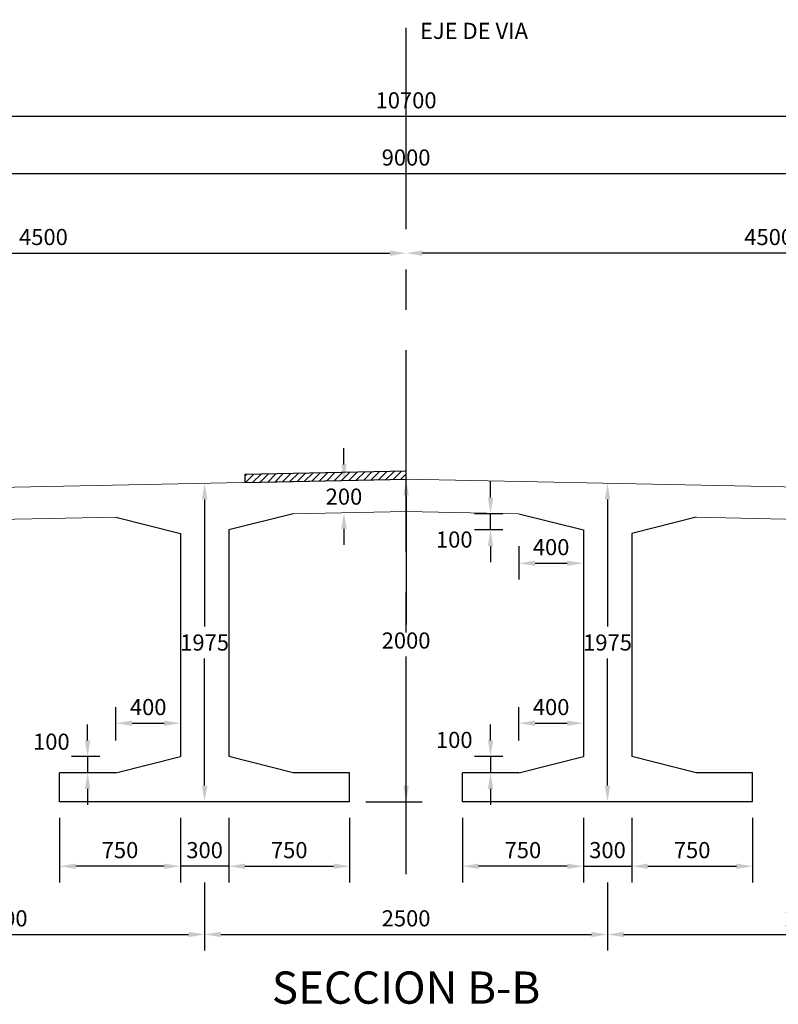
# Model space of a CAD drawing. Units: millimetres. Extents: x -33 to 601, y 14 to 504.
# Drawn here: x -14 to -9, y 58 to 64 of the extents above; entities that cross this region are included whole.
import ezdxf
from ezdxf.enums import TextEntityAlignment as Align

# ---------------------------------------------------------------- set-up
doc = ezdxf.new("R2010")
doc.units = ezdxf.units.MM
doc.linetypes.add('CENTER', pattern=[2, 1.25, -0.25, 0.25, -0.25])
for name, color, linetype in [('C-CASCO-02', 2, 'Continuous'), ('G-ACHURADO', 1, 'Continuous'), ('G-ACOTADO', 9, 'Continuous'), ('G-EJES', 1, 'CENTER'), ('G-TEXTOS-NOTAS', 7, 'Continuous'), ('G-TEXTOS-TITULOS', 4, 'Continuous')]:
    doc.layers.add(name, color=color, linetype=linetype)
doc.styles.add('01COTAS', font='romans.shx')
doc.styles.add('50-NOTAS', font='romans.shx', dxfattribs={"height": 0.1})
doc.styles.add('50-TITULO', font='txt', dxfattribs={"height": 0.2})
doc.dimstyles.new('DIM-50-CORTE', dxfattribs={"dimscale": 0.05, "dimtxt": 2, "dimasz": 2, "dimexe": 2, "dimexo": 2, "dimgap": 1, "dimtad": 1, "dimtih": 1, "dimtoh": 1, "dimdec": 0, "dimlfac": 1000, "dimdsep": 46, "dimtxsty": '01COTAS', "dimcen": 25, "dimclrd": 9, "dimclre": 9, "dimclrt": 7, "dimadec": 0, "dimazin": 0, "dimtfac": 1, "dimtdec": 0, "dimtmove": 2, "dimatfit": 3, "dimfxl": 0, "dimtolj": 1, "dimtzin": 0, "dimarcsym": 0})

# ---------------------------------------------------------------- blocks, each defined once
blk = doc.blocks.new('*D179')
at = {"layer": 'Defpoints', "color": 0}
for p in [(-12.7965, 61.2645), (-12.7965, 59.2895), (-12.7965, 59.2895)]:
    blk.add_point(p, dxfattribs=at)
at = {"layer": 'G-ACOTADO', "color": 9, "lineweight": -2}
for p, q in [((-12.7965, 61.1645), (-12.7965, 60.377)), ((-12.7965, 59.3895), (-12.7965, 60.177))]:
    blk.add_line(p, q, dxfattribs=at)
at = {"layer": 'G-ACOTADO', "color": 9}
for points in [[(-12.8131, 61.1645), (-12.7798, 61.1645), (-12.7965, 61.2645)], [(-12.8131, 59.3895), (-12.7798, 59.3895), (-12.7965, 59.2895)]]:
    blk.add_solid(points, dxfattribs=at)
at = {"layer": 'G-ACOTADO', "color": 7, "insert": (-12.7965, 60.277), "char_height": 0.1, "attachment_point": 5, "style": '01COTAS'}
blk.add_mtext('\\A1;1975', dxfattribs=at)
blk = doc.blocks.new('*D181')
at = {"layer": 'Defpoints', "color": 0}
for p in [(-15.2965, 58.8895), (-12.7965, 58.8895), (-12.7965, 58.4665)]:
    blk.add_point(p, dxfattribs=at)
at = {"layer": 'G-ACOTADO', "color": 9, "lineweight": -2}
for p, q in [((-15.2965, 58.7895), (-15.2965, 58.3665)), ((-12.7965, 58.7895), (-12.7965, 58.3665)), ((-15.1965, 58.4665), (-12.8965, 58.4665))]:
    blk.add_line(p, q, dxfattribs=at)
at = {"layer": 'G-ACOTADO', "color": 9}
for points in [[(-15.1965, 58.4832), (-15.1965, 58.4498), (-15.2965, 58.4665)], [(-12.8965, 58.4832), (-12.8965, 58.4498), (-12.7965, 58.4665)]]:
    blk.add_solid(points, dxfattribs=at)
at = {"layer": 'G-ACOTADO', "color": 7, "insert": (-14.0465, 58.5665), "char_height": 0.1, "attachment_point": 5, "style": '01COTAS'}
blk.add_mtext('\\A1;2500', dxfattribs=at)
blk = doc.blocks.new('*D182')
at = {"layer": 'Defpoints', "color": 0}
for p in [(-12.7965, 58.8895), (-10.2965, 58.8895), (-10.2965, 58.4665)]:
    blk.add_point(p, dxfattribs=at)
at = {"layer": 'G-ACOTADO', "color": 9, "lineweight": -2}
for p, q in [((-12.7965, 58.7895), (-12.7965, 58.3665)), ((-10.2965, 58.7895), (-10.2965, 58.3665)), ((-12.6965, 58.4665), (-10.3965, 58.4665))]:
    blk.add_line(p, q, dxfattribs=at)
at = {"layer": 'G-ACOTADO', "color": 9}
for points in [[(-12.6965, 58.4832), (-12.6965, 58.4498), (-12.7965, 58.4665)], [(-10.3965, 58.4832), (-10.3965, 58.4498), (-10.2965, 58.4665)]]:
    blk.add_solid(points, dxfattribs=at)
at = {"layer": 'G-ACOTADO', "color": 7, "insert": (-11.5465, 58.5665), "char_height": 0.1, "attachment_point": 5, "style": '01COTAS'}
blk.add_mtext('\\A1;2500', dxfattribs=at)
blk = doc.blocks.new('*D183')
at = {"layer": 'Defpoints', "color": 0}
for p in [(-10.2965, 58.8895), (-7.7965, 58.8895), (-7.7965, 58.4665)]:
    blk.add_point(p, dxfattribs=at)
at = {"layer": 'G-ACOTADO', "color": 9, "lineweight": -2}
for p, q in [((-10.2965, 58.7895), (-10.2965, 58.3665)), ((-7.7965, 58.7895), (-7.7965, 58.3665)), ((-10.1965, 58.4665), (-7.8965, 58.4665))]:
    blk.add_line(p, q, dxfattribs=at)
at = {"layer": 'G-ACOTADO', "color": 9}
for points in [[(-10.1965, 58.4832), (-10.1965, 58.4498), (-10.2965, 58.4665)], [(-7.8965, 58.4832), (-7.8965, 58.4498), (-7.7965, 58.4665)]]:
    blk.add_solid(points, dxfattribs=at)
at = {"layer": 'G-ACOTADO', "color": 7, "insert": (-9.0465, 58.5665), "char_height": 0.1, "attachment_point": 5, "style": '01COTAS'}
blk.add_mtext('\\A1;2500', dxfattribs=at)
blk = doc.blocks.new('*D186')
at = {"layer": 'Defpoints', "color": 0}
for p in [(-10.2965, 61.2645), (-10.2965, 59.2895), (-10.2965, 59.2895)]:
    blk.add_point(p, dxfattribs=at)
at = {"layer": 'G-ACOTADO', "color": 9, "lineweight": -2}
for p, q in [((-10.2965, 61.1645), (-10.2965, 60.377)), ((-10.2965, 59.3895), (-10.2965, 60.177))]:
    blk.add_line(p, q, dxfattribs=at)
at = {"layer": 'G-ACOTADO', "color": 9}
for points in [[(-10.3131, 61.1645), (-10.2798, 61.1645), (-10.2965, 61.2645)], [(-10.3131, 59.3895), (-10.2798, 59.3895), (-10.2965, 59.2895)]]:
    blk.add_solid(points, dxfattribs=at)
at = {"layer": 'G-ACOTADO', "color": 7, "insert": (-10.2965, 60.277), "char_height": 0.1, "attachment_point": 5, "style": '01COTAS'}
blk.add_mtext('\\A1;1975', dxfattribs=at)
blk = doc.blocks.new('*D215')
at = {"layer": 'Defpoints', "color": 0}
for p in [(-13.3465, 59.5695), (-13.5225, 59.4695), (-13.3465, 59.4695)]:
    blk.add_point(p, dxfattribs=at)
at = {"layer": 'G-ACOTADO', "color": 9, "lineweight": -2}
for p, q in [((-13.5225, 59.6695), (-13.5225, 59.7695)), ((-13.4465, 59.5695), (-13.6225, 59.5695)), ((-13.5225, 59.5695), (-13.5225, 59.4695)), ((-13.4465, 59.4695), (-13.6225, 59.4695)), ((-13.5225, 59.3695), (-13.5225, 59.2695))]:
    blk.add_line(p, q, dxfattribs=at)
at = {"layer": 'G-ACOTADO', "color": 9}
for points in [[(-13.5392, 59.6695), (-13.5058, 59.6695), (-13.5225, 59.5695)], [(-13.5392, 59.3695), (-13.5058, 59.3695), (-13.5225, 59.4695)]]:
    blk.add_solid(points, dxfattribs=at)
at = {"layer": 'G-ACOTADO', "color": 7, "insert": (-13.7475, 59.6618), "char_height": 0.1, "attachment_point": 5, "style": '01COTAS'}
blk.add_mtext('\\A1;100', dxfattribs=at)
blk = doc.blocks.new('*D191')
at = {"layer": 'Defpoints', "color": 0}
for p in [(-12.9465, 59.7766), (-12.9465, 59.7766), (-13.3465, 59.5695)]:
    blk.add_point(p, dxfattribs=at)
at = {"layer": 'G-ACOTADO', "color": 9, "lineweight": -2}
for p, q in [((-13.3465, 59.6695), (-13.3465, 59.8766)), ((-13.2465, 59.7766), (-13.0465, 59.7766))]:
    blk.add_line(p, q, dxfattribs=at)
at = {"layer": 'G-ACOTADO', "color": 9}
for points in [[(-13.2465, 59.7932), (-13.2465, 59.7599), (-13.3465, 59.7766)], [(-13.0465, 59.7932), (-13.0465, 59.7599), (-12.9465, 59.7766)]]:
    blk.add_solid(points, dxfattribs=at)
at = {"layer": 'G-ACOTADO', "color": 7, "insert": (-13.1465, 59.8766), "char_height": 0.1, "attachment_point": 5, "style": '01COTAS'}
blk.add_mtext('\\A1;400', dxfattribs=at)
blk = doc.blocks.new('*D192')
at = {"layer": 'Defpoints', "color": 0}
for p in [(-10.8465, 59.5695), (-11.0225, 59.4695), (-10.8465, 59.4695)]:
    blk.add_point(p, dxfattribs=at)
at = {"layer": 'G-ACOTADO', "color": 9, "lineweight": -2}
for p, q in [((-11.0225, 59.6695), (-11.0225, 59.7695)), ((-10.9465, 59.5695), (-11.1225, 59.5695)), ((-11.0225, 59.5695), (-11.0225, 59.4695)), ((-10.9465, 59.4695), (-11.1225, 59.4695)), ((-11.0225, 59.3695), (-11.0225, 59.2695))]:
    blk.add_line(p, q, dxfattribs=at)
at = {"layer": 'G-ACOTADO', "color": 9}
for points in [[(-11.0392, 59.6695), (-11.0058, 59.6695), (-11.0225, 59.5695)], [(-11.0392, 59.3695), (-11.0058, 59.3695), (-11.0225, 59.4695)]]:
    blk.add_solid(points, dxfattribs=at)
at = {"layer": 'G-ACOTADO', "color": 7, "insert": (-11.2475, 59.673), "char_height": 0.1, "attachment_point": 5, "style": '01COTAS'}
blk.add_mtext('\\A1;100', dxfattribs=at)
blk = doc.blocks.new('*D193')
at = {"layer": 'Defpoints', "color": 0}
for p in [(-10.4465, 59.7766), (-10.4465, 59.7766), (-10.8465, 59.5695)]:
    blk.add_point(p, dxfattribs=at)
at = {"layer": 'G-ACOTADO', "color": 9, "lineweight": -2}
for p, q in [((-10.8465, 59.6695), (-10.8465, 59.8766)), ((-10.7465, 59.7766), (-10.5465, 59.7766))]:
    blk.add_line(p, q, dxfattribs=at)
at = {"layer": 'G-ACOTADO', "color": 9}
for points in [[(-10.7465, 59.7932), (-10.7465, 59.7599), (-10.8465, 59.7766)], [(-10.5465, 59.7932), (-10.5465, 59.7599), (-10.4465, 59.7766)]]:
    blk.add_solid(points, dxfattribs=at)
at = {"layer": 'G-ACOTADO', "color": 7, "insert": (-10.6465, 59.8766), "char_height": 0.1, "attachment_point": 5, "style": '01COTAS'}
blk.add_mtext('\\A1;400', dxfattribs=at)
blk = doc.blocks.new('*D200')
at = {"layer": 'Defpoints', "color": 0}
for p in [(-11.9319, 61.2818), (-11.9319, 61.2818), (-11.9319, 61.0818)]:
    blk.add_point(p, dxfattribs=at)
at = {"layer": 'G-ACOTADO', "color": 9, "lineweight": -2}
for p, q in [((-11.9319, 61.3818), (-11.9319, 61.4818)), ((-11.9319, 60.9818), (-11.9319, 60.8818))]:
    blk.add_line(p, q, dxfattribs=at)
at = {"layer": 'G-ACOTADO', "color": 9}
for points in [[(-11.9485, 61.3818), (-11.9152, 61.3818), (-11.9319, 61.2818)], [(-11.9485, 60.9818), (-11.9152, 60.9818), (-11.9319, 61.0818)]]:
    blk.add_solid(points, dxfattribs=at)
at = {"layer": 'G-ACOTADO', "color": 7, "insert": (-11.9319, 61.1818), "char_height": 0.1, "attachment_point": 5, "style": '01COTAS'}
blk.add_mtext('\\A1;200', dxfattribs=at)
blk = doc.blocks.new('*D207')
at = {"layer": 'Defpoints', "color": 0}
for p in [(-11.5465, 62.6916), (-11.5465, 62.6916), (-16.0465, 62.1105)]:
    blk.add_point(p, dxfattribs=at)
at = {"layer": 'G-ACOTADO', "color": 9, "lineweight": -2}
for p, q in [((-16.0465, 62.2105), (-16.0465, 62.7916)), ((-15.9465, 62.6916), (-11.6465, 62.6916))]:
    blk.add_line(p, q, dxfattribs=at)
at = {"layer": 'G-ACOTADO', "color": 9}
for points in [[(-15.9465, 62.7083), (-15.9465, 62.675), (-16.0465, 62.6916)], [(-11.6465, 62.7083), (-11.6465, 62.675), (-11.5465, 62.6916)]]:
    blk.add_solid(points, dxfattribs=at)
at = {"layer": 'G-ACOTADO', "color": 7, "insert": (-13.7965, 62.7916), "char_height": 0.1, "attachment_point": 5, "style": '01COTAS'}
blk.add_mtext('\\A1;4500', dxfattribs=at)
blk = doc.blocks.new('*D208')
at = {"layer": 'Defpoints', "color": 0}
for p in [(-11.5465, 62.6916), (-11.5465, 62.6916), (-7.0465, 62.1105)]:
    blk.add_point(p, dxfattribs=at)
at = {"layer": 'G-ACOTADO', "color": 9, "lineweight": -2}
for p, q in [((-7.0465, 62.2105), (-7.0465, 62.7916)), ((-7.1465, 62.6916), (-11.4465, 62.6916))]:
    blk.add_line(p, q, dxfattribs=at)
at = {"layer": 'G-ACOTADO', "color": 9}
for points in [[(-11.4465, 62.7083), (-11.4465, 62.675), (-11.5465, 62.6916)], [(-7.1465, 62.7083), (-7.1465, 62.675), (-7.0465, 62.6916)]]:
    blk.add_solid(points, dxfattribs=at)
at = {"layer": 'G-ACOTADO', "color": 7, "insert": (-9.2965, 62.7916), "char_height": 0.1, "attachment_point": 5, "style": '01COTAS'}
blk.add_mtext('\\A1;4500', dxfattribs=at)
blk = doc.blocks.new('*D210')
at = {"layer": 'Defpoints', "color": 0}
for p in [(-7.0465, 63.1848), (-16.0465, 62.7916), (-7.0465, 62.7916)]:
    blk.add_point(p, dxfattribs=at)
at = {"layer": 'G-ACOTADO', "color": 9, "lineweight": -2}
for p, q in [((-16.0465, 62.8916), (-16.0465, 63.2848)), ((-7.0465, 62.8916), (-7.0465, 63.2848)), ((-15.9465, 63.1848), (-7.1465, 63.1848))]:
    blk.add_line(p, q, dxfattribs=at)
at = {"layer": 'G-ACOTADO', "color": 9}
for points in [[(-15.9465, 63.2015), (-15.9465, 63.1681), (-16.0465, 63.1848)], [(-7.1465, 63.2015), (-7.1465, 63.1681), (-7.0465, 63.1848)]]:
    blk.add_solid(points, dxfattribs=at)
at = {"layer": 'G-ACOTADO', "color": 7, "insert": (-11.5465, 63.2848), "char_height": 0.1, "attachment_point": 5, "style": '01COTAS'}
blk.add_mtext('\\A1;9000', dxfattribs=at)
blk = doc.blocks.new('*D212')
at = {"layer": 'Defpoints', "color": 0}
for p in [(-16.8965, 63.5394), (-16.8965, 62.7916), (-6.1965, 62.7916)]:
    blk.add_point(p, dxfattribs=at)
at = {"layer": 'G-ACOTADO', "color": 9, "lineweight": -2}
for p, q in [((-16.8965, 62.8916), (-16.8965, 63.6394)), ((-6.1965, 62.8916), (-6.1965, 63.6394)), ((-6.2965, 63.5394), (-16.7965, 63.5394))]:
    blk.add_line(p, q, dxfattribs=at)
at = {"layer": 'G-ACOTADO', "color": 9}
for points in [[(-16.7965, 63.5561), (-16.7965, 63.5227), (-16.8965, 63.5394)], [(-6.2965, 63.5561), (-6.2965, 63.5227), (-6.1965, 63.5394)]]:
    blk.add_solid(points, dxfattribs=at)
at = {"layer": 'G-ACOTADO', "color": 7, "insert": (-11.5465, 63.6394), "char_height": 0.1, "attachment_point": 5, "style": '01COTAS'}
blk.add_mtext('\\A1;10700', dxfattribs=at)
blk = doc.blocks.new('*D221')
at = {"layer": 'Defpoints', "color": 0}
for p in [(-12.9465, 59.2895), (-12.6465, 59.2895), (-12.9465, 58.8895)]:
    blk.add_point(p, dxfattribs=at)
at = {"layer": 'G-ACOTADO', "color": 9, "lineweight": -2}
for p, q in [((-12.9465, 59.1895), (-12.9465, 58.7895)), ((-12.6465, 59.1895), (-12.6465, 58.7895)), ((-13.0465, 58.8895), (-13.1465, 58.8895)), ((-12.6465, 58.8895), (-12.9465, 58.8895)), ((-12.5465, 58.8895), (-12.4465, 58.8895))]:
    blk.add_line(p, q, dxfattribs=at)
at = {"layer": 'G-ACOTADO', "color": 9}
for points in [[(-13.0465, 58.9062), (-13.0465, 58.8728), (-12.9465, 58.8895)], [(-12.5465, 58.9062), (-12.5465, 58.8728), (-12.6465, 58.8895)]]:
    blk.add_solid(points, dxfattribs=at)
at = {"layer": 'G-ACOTADO', "color": 7, "insert": (-12.7965, 58.9895), "char_height": 0.1, "attachment_point": 5, "style": '01COTAS'}
blk.add_mtext('\\A1;300', dxfattribs=at)
blk = doc.blocks.new('*D222')
at = {"layer": 'Defpoints', "color": 0}
for p in [(-12.6465, 59.2895), (-11.8965, 59.2895), (-11.8965, 58.8895)]:
    blk.add_point(p, dxfattribs=at)
at = {"layer": 'G-ACOTADO', "color": 9, "lineweight": -2}
for p, q in [((-12.6465, 59.1895), (-12.6465, 58.7895)), ((-11.8965, 59.1895), (-11.8965, 58.7895)), ((-12.5465, 58.8895), (-11.9965, 58.8895))]:
    blk.add_line(p, q, dxfattribs=at)
at = {"layer": 'G-ACOTADO', "color": 9}
for points in [[(-12.5465, 58.9062), (-12.5465, 58.8728), (-12.6465, 58.8895)], [(-11.9965, 58.9062), (-11.9965, 58.8728), (-11.8965, 58.8895)]]:
    blk.add_solid(points, dxfattribs=at)
at = {"layer": 'G-ACOTADO', "color": 7, "insert": (-12.2715, 58.9895), "char_height": 0.1, "attachment_point": 5, "style": '01COTAS'}
blk.add_mtext('\\A1;750', dxfattribs=at)
blk = doc.blocks.new('*D223')
at = {"layer": 'Defpoints', "color": 0}
for p in [(-13.6965, 59.2895), (-12.9465, 59.2895), (-13.6965, 58.8895)]:
    blk.add_point(p, dxfattribs=at)
at = {"layer": 'G-ACOTADO', "color": 9, "lineweight": -2}
for p, q in [((-13.6965, 59.1895), (-13.6965, 58.7895)), ((-12.9465, 59.1895), (-12.9465, 58.7895)), ((-13.0465, 58.8895), (-13.5965, 58.8895))]:
    blk.add_line(p, q, dxfattribs=at)
at = {"layer": 'G-ACOTADO', "color": 9}
for points in [[(-13.5965, 58.9062), (-13.5965, 58.8728), (-13.6965, 58.8895)], [(-13.0465, 58.9062), (-13.0465, 58.8728), (-12.9465, 58.8895)]]:
    blk.add_solid(points, dxfattribs=at)
at = {"layer": 'G-ACOTADO', "color": 7, "insert": (-13.3215, 58.9895), "char_height": 0.1, "attachment_point": 5, "style": '01COTAS'}
blk.add_mtext('\\A1;750', dxfattribs=at)
blk = doc.blocks.new('*D225')
at = {"layer": 'Defpoints', "color": 0}
for p in [(-10.4465, 59.2895), (-10.1465, 59.2895), (-10.1465, 58.8895)]:
    blk.add_point(p, dxfattribs=at)
at = {"layer": 'G-ACOTADO', "color": 9, "lineweight": -2}
for p, q in [((-10.4465, 59.1895), (-10.4465, 58.7895)), ((-10.1465, 59.1895), (-10.1465, 58.7895)), ((-10.5465, 58.8895), (-10.6465, 58.8895)), ((-10.4465, 58.8895), (-10.1465, 58.8895)), ((-10.0465, 58.8895), (-9.9465, 58.8895))]:
    blk.add_line(p, q, dxfattribs=at)
at = {"layer": 'G-ACOTADO', "color": 9}
for points in [[(-10.5465, 58.9062), (-10.5465, 58.8728), (-10.4465, 58.8895)], [(-10.0465, 58.9062), (-10.0465, 58.8728), (-10.1465, 58.8895)]]:
    blk.add_solid(points, dxfattribs=at)
at = {"layer": 'G-ACOTADO', "color": 7, "insert": (-10.2965, 58.9895), "char_height": 0.1, "attachment_point": 5, "style": '01COTAS'}
blk.add_mtext('\\A1;300', dxfattribs=at)
blk = doc.blocks.new('*D226')
at = {"layer": 'Defpoints', "color": 0}
for p in [(-11.1965, 59.2895), (-10.4465, 59.2895), (-11.1965, 58.8895)]:
    blk.add_point(p, dxfattribs=at)
at = {"layer": 'G-ACOTADO', "color": 9, "lineweight": -2}
for p, q in [((-11.1965, 59.1895), (-11.1965, 58.7895)), ((-10.4465, 59.1895), (-10.4465, 58.7895)), ((-10.5465, 58.8895), (-11.0965, 58.8895))]:
    blk.add_line(p, q, dxfattribs=at)
at = {"layer": 'G-ACOTADO', "color": 9}
for points in [[(-11.0965, 58.9062), (-11.0965, 58.8728), (-11.1965, 58.8895)], [(-10.5465, 58.9062), (-10.5465, 58.8728), (-10.4465, 58.8895)]]:
    blk.add_solid(points, dxfattribs=at)
at = {"layer": 'G-ACOTADO', "color": 7, "insert": (-10.8215, 58.9895), "char_height": 0.1, "attachment_point": 5, "style": '01COTAS'}
blk.add_mtext('\\A1;750', dxfattribs=at)
blk = doc.blocks.new('*D227')
at = {"layer": 'Defpoints', "color": 0}
for p in [(-10.1465, 59.2895), (-9.3965, 59.2895), (-9.3965, 58.8895)]:
    blk.add_point(p, dxfattribs=at)
at = {"layer": 'G-ACOTADO', "color": 9, "lineweight": -2}
for p, q in [((-10.1465, 59.1895), (-10.1465, 58.7895)), ((-9.3965, 59.1895), (-9.3965, 58.7895)), ((-10.0465, 58.8895), (-9.4965, 58.8895))]:
    blk.add_line(p, q, dxfattribs=at)
at = {"layer": 'G-ACOTADO', "color": 9}
for points in [[(-10.0465, 58.9062), (-10.0465, 58.8728), (-10.1465, 58.8895)], [(-9.4965, 58.9062), (-9.4965, 58.8728), (-9.3965, 58.8895)]]:
    blk.add_solid(points, dxfattribs=at)
at = {"layer": 'G-ACOTADO', "color": 7, "insert": (-9.7715, 58.9895), "char_height": 0.1, "attachment_point": 5, "style": '01COTAS'}
blk.add_mtext('\\A1;750', dxfattribs=at)
blk = doc.blocks.new('*D229')
at = {"layer": 'Defpoints', "color": 0}
for p in [(-11.5465, 61.2895), (-11.8965, 59.2895), (-11.5465, 59.2895)]:
    blk.add_point(p, dxfattribs=at)
at = {"layer": 'G-ACOTADO', "color": 9, "lineweight": -2}
for p, q in [((-11.5465, 61.1895), (-11.5465, 60.3895)), ((-11.5465, 59.3895), (-11.5465, 60.1895)), ((-11.7965, 59.2895), (-11.4465, 59.2895))]:
    blk.add_line(p, q, dxfattribs=at)
at = {"layer": 'G-ACOTADO', "color": 9}
for points in [[(-11.5631, 61.1895), (-11.5298, 61.1895), (-11.5465, 61.2895)], [(-11.5631, 59.3895), (-11.5298, 59.3895), (-11.5465, 59.2895)]]:
    blk.add_solid(points, dxfattribs=at)
at = {"layer": 'G-ACOTADO', "color": 7, "insert": (-11.5465, 60.2895), "char_height": 0.1, "attachment_point": 5, "style": '01COTAS'}
blk.add_mtext('\\A1;2000', dxfattribs=at)
blk = doc.blocks.new('*D230')
at = {"layer": 'Defpoints', "color": 0}
for p in [(-11.0225, 61.0755), (-10.8465, 61.0755), (-10.8465, 60.9755)]:
    blk.add_point(p, dxfattribs=at)
at = {"layer": 'G-ACOTADO', "color": 9, "lineweight": -2}
for p, q in [((-11.0225, 61.1755), (-11.0225, 61.2755)), ((-10.9465, 61.0755), (-11.1225, 61.0755)), ((-11.0225, 60.9755), (-11.0225, 61.0755)), ((-10.9465, 60.9755), (-11.1225, 60.9755)), ((-11.0225, 60.8755), (-11.0225, 60.7755))]:
    blk.add_line(p, q, dxfattribs=at)
at = {"layer": 'G-ACOTADO', "color": 9}
for points in [[(-11.0392, 61.1755), (-11.0058, 61.1755), (-11.0225, 61.0755)], [(-11.0392, 60.8755), (-11.0058, 60.8755), (-11.0225, 60.9755)]]:
    blk.add_solid(points, dxfattribs=at)
at = {"layer": 'G-ACOTADO', "color": 7, "insert": (-11.2475, 60.9157), "char_height": 0.1, "attachment_point": 5, "style": '01COTAS'}
blk.add_mtext('\\A1;100', dxfattribs=at)
blk = doc.blocks.new('*D231')
at = {"layer": 'Defpoints', "color": 0}
for p in [(-10.8465, 60.9755), (-10.4465, 60.7684), (-10.4465, 60.7684)]:
    blk.add_point(p, dxfattribs=at)
at = {"layer": 'G-ACOTADO', "color": 9, "lineweight": -2}
for p, q in [((-10.8465, 60.8755), (-10.8465, 60.6684)), ((-10.7465, 60.7684), (-10.5465, 60.7684))]:
    blk.add_line(p, q, dxfattribs=at)
at = {"layer": 'G-ACOTADO', "color": 9}
for points in [[(-10.7465, 60.7851), (-10.7465, 60.7518), (-10.8465, 60.7684)], [(-10.5465, 60.7851), (-10.5465, 60.7518), (-10.4465, 60.7684)]]:
    blk.add_solid(points, dxfattribs=at)
at = {"layer": 'G-ACOTADO', "color": 7, "insert": (-10.6465, 60.8684), "char_height": 0.1, "attachment_point": 5, "style": '01COTAS'}
blk.add_mtext('\\A1;400', dxfattribs=at)

msp = doc.modelspace()

# ---------------------------------------------------------------- hatches: boundary and pattern name
at = {"layer": 'G-ACHURADO'}
h = msp.add_hatch(dxfattribs=at)
h.set_pattern_fill('ANSI31', color=256, scale=0.01, style=0)
h.set_pattern_definition([(45, (-615.769438, -469.306968), (-0.0224506403, 0.0224506403), [])])
h.paths.add_polyline_path([(-11.5465, 61.3395), (-12.5465, 61.3195), (-12.5465, 61.2695), (-11.5465, 61.2895)])

# ---------------------------------------------------------------- linework, layer by layer
at = {"layer": 'C-CASCO-02', "linetype": 'Continuous', "lineweight": 0}
for p, q in [((-11.5465, 61.2895), (-16.8965, 61.1825)), ((-11.5465, 61.2895), (-6.1965, 61.1825)), ((-11.5465, 61.0895), (-12.2465, 61.0755)), ((-11.5465, 61.0895), (-10.8465, 61.0755)), ((-13.3465, 61.0535), (-14.7465, 61.0255)), ((-9.7465, 61.0535), (-8.3465, 61.0255))]:
    msp.add_line(p, q, dxfattribs=at)
at = {"layer": 'C-CASCO-02'}
for p, q in [((-12.2465, 61.0755), (-12.6465, 60.9755)), ((-10.8465, 61.0755), (-10.4465, 60.9755)), ((-13.3465, 61.0535), (-12.9465, 60.9535)), ((-9.7465, 61.0535), (-10.1465, 60.9535)), ((-12.9465, 60.9535), (-12.9465, 59.5695)), ((-12.6465, 60.9755), (-12.6465, 59.5695)), ((-10.4465, 60.9755), (-10.4465, 59.5695)), ((-10.1465, 60.9535), (-10.1465, 59.5695)), ((-13.3465, 59.4695), (-12.9465, 59.5695)), ((-12.2465, 59.4695), (-12.6465, 59.5695)), ((-10.8465, 59.4695), (-10.4465, 59.5695)), ((-9.7465, 59.4695), (-10.1465, 59.5695)), ((-13.6965, 59.2895), (-13.6965, 59.4695)), ((-13.3465, 59.4695), (-13.6965, 59.4695)), ((-11.8965, 59.4695), (-12.2465, 59.4695)), ((-11.8965, 59.2895), (-11.8965, 59.4695)), ((-11.1965, 59.2895), (-11.1965, 59.4695)), ((-10.8465, 59.4695), (-11.1965, 59.4695)), ((-9.3965, 59.4695), (-9.7465, 59.4695)), ((-9.3965, 59.2895), (-9.3965, 59.4695)), ((-11.8965, 59.2895), (-13.6965, 59.2895)), ((-9.3965, 59.2895), (-11.1965, 59.2895))]:
    msp.add_line(p, q, dxfattribs=at)
msp.add_lwpolyline([(-11.5465, 61.3395), (-12.5465, 61.3195), (-12.5465, 61.2695), (-11.5465, 61.2895)], close=True, dxfattribs=at)
at = {"layer": 'G-EJES'}
msp.add_line((-11.5465, 58.8394), (-11.5465, 64.1394), dxfattribs=at)

# ---------------------------------------------------------------- texts
at = {"layer": 'G-TEXTOS-NOTAS', "style": '50-NOTAS'}
msp.add_text('EJE DE VIA', height=0.1, dxfattribs=at).set_placement((-11.4604, 64.02))
at = {"layer": 'G-TEXTOS-TITULOS', "style": '50-TITULO'}
msp.add_text('SECCION B-B', height=0.2, dxfattribs=at).set_placement((-11.5465, 58.0369), align=Align.CENTER)

# ---------------------------------------------------------------- dimensions: what is measured, and where the dimension line sits
at = {"layer": 'G-ACOTADO'}
for base, p1, p2, picture, middle in [((-16.8965, 63.5394), (-6.1965, 62.7916), (-16.8965, 62.7916), '*D212', (-11.5465, 63.6394)), ((-7.0465, 63.1848), (-16.0465, 62.7916), (-7.0465, 62.7916), '*D210', (-11.5465, 63.2848)), ((-11.5465, 62.6916), (-16.0465, 62.1105), (-11.5465, 62.6916), '*D207', (-13.7965, 62.7916)), ((-10.4465, 60.7684), (-10.8465, 60.9755), (-10.4465, 60.7684), '*D231', (-10.6465, 60.8684)), ((-12.9465, 59.7766), (-13.3465, 59.5695), (-12.9465, 59.7766), '*D191', (-13.1465, 59.8766)), ((-10.4465, 59.7766), (-10.8465, 59.5695), (-10.4465, 59.7766), '*D193', (-10.6465, 59.8766)), ((-11.8965, 58.8895), (-12.6465, 59.2895), (-11.8965, 59.2895), '*D222', (-12.2715, 58.9895)), ((-9.3965, 58.8895), (-10.1465, 59.2895), (-9.3965, 59.2895), '*D227', (-9.7715, 58.9895)), ((-12.7965, 58.4665), (-15.2965, 58.8895), (-12.7965, 58.8895), '*D181', (-14.0465, 58.5665)), ((-10.2965, 58.4665), (-12.7965, 58.8895), (-10.2965, 58.8895), '*D182', (-11.5465, 58.5665)), ((-7.7965, 58.4665), (-10.2965, 58.8895), (-7.7965, 58.8895), '*D183', (-9.0465, 58.5665))]:
    dim = msp.add_linear_dim(base=base, p1=p1, p2=p2, dimstyle='DIM-50-CORTE', dxfattribs=at)
    dim.commit()
    dim.dimension.update_dxf_attribs({"geometry": picture, "text_midpoint": middle})
for base, p1, p2, angle, picture, middle in [((-11.5465, 62.6916), (-7.0465, 62.1105), (-11.5465, 62.6916), 180, '*D208', (-9.2965, 62.7916)), ((-11.9319, 61.2818), (-11.9319, 61.0818), (-11.9319, 61.2818), 90, '*D200', (-11.9319, 61.1818)), ((-12.7965, 59.2895), (-12.7965, 61.2645), (-12.7965, 59.2895), 90, '*D179', (-12.7965, 60.277)), ((-11.5465, 59.2895), (-11.5465, 61.2895), (-11.8965, 59.2895), 90, '*D229', (-11.5465, 60.2895)), ((-10.2965, 59.2895), (-10.2965, 61.2645), (-10.2965, 59.2895), 90, '*D186', (-10.2965, 60.277)), ((-13.6965, 58.8895), (-12.9465, 59.2895), (-13.6965, 59.2895), 180, '*D223', (-13.3215, 58.9895)), ((-11.1965, 58.8895), (-10.4465, 59.2895), (-11.1965, 59.2895), 180, '*D226', (-10.8215, 58.9895))]:
    dim = msp.add_linear_dim(base=base, p1=p1, p2=p2, angle=angle, dimstyle='DIM-50-CORTE', dxfattribs=at)
    dim.commit()
    dim.dimension.update_dxf_attribs({"geometry": picture, "text_midpoint": middle})
for base, p1, p2, angle, picture, middle in [((-11.0225, 61.0755), (-10.8465, 60.9755), (-10.8465, 61.0755), 270, '*D230', (-11.2475, 60.9157)), ((-13.5225, 59.4695), (-13.3465, 59.5695), (-13.3465, 59.4695), 90, '*D215', (-13.7475, 59.6618)), ((-11.0225, 59.4695), (-10.8465, 59.5695), (-10.8465, 59.4695), 90, '*D192', (-11.2475, 59.673)), ((-10.1465, 58.8895), (-10.4465, 59.2895), (-10.1465, 59.2895), 180, '*D225', (-10.2965, 58.9895))]:
    dim = msp.add_linear_dim(base=base, p1=p1, p2=p2, angle=angle, dimstyle='DIM-50-CORTE', dxfattribs=at)
    dim.commit()
    dim.dimension.update_dxf_attribs({"geometry": picture, "text_midpoint": middle, "dimtype": 160})
dim = msp.add_linear_dim(base=(-12.9465, 58.8895), p1=(-12.6465, 59.2895), p2=(-12.9465, 59.2895), dimstyle='DIM-50-CORTE', dxfattribs=at)
dim.commit()
dim.dimension.update_dxf_attribs({"geometry": '*D221', "text_midpoint": (-12.7965, 58.9895), "dimtype": 160})

doc.saveas('drawing.dxf')
